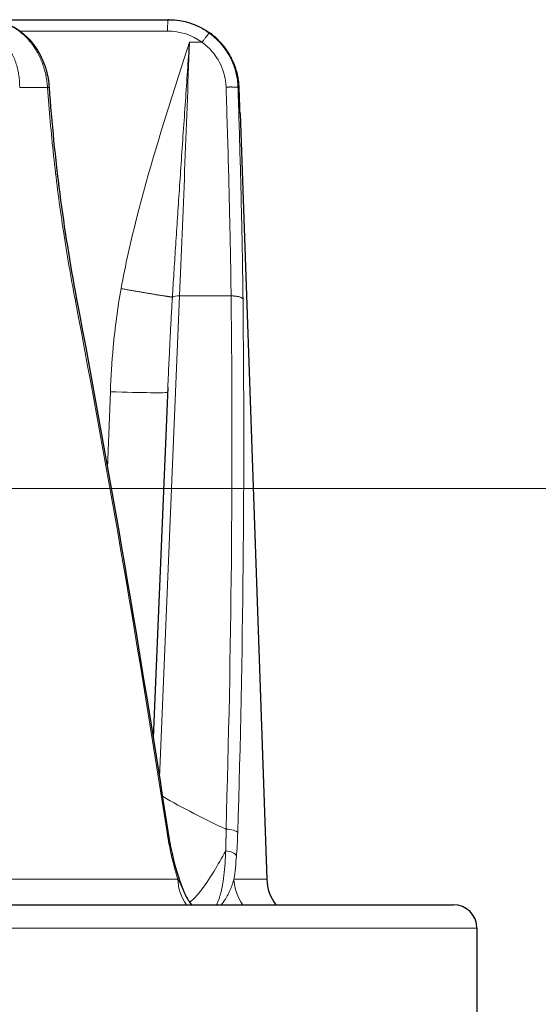
# Model space of a CAD drawing. Units: millimetres. Extents: x 0 to 15750, y 0 to 22275.
# Drawn here: x 7278 to 7322, y 6802 to 6886 of the extents above; entities that cross this region are included whole.
import ezdxf

# ---------------------------------------------------------------- set-up
doc = ezdxf.new("R2010")
doc.units = ezdxf.units.MM
doc.header["$LTSCALE"] = 75
doc.layers.add('Mittelpunktmarkierung (ISO)', color=5, linetype='Continuous', lineweight=9, true_color=0x0000ff)
doc.layers.add('Tangential', color=7, linetype='Continuous', lineweight=9, true_color=0xbfbfbf)
doc.layers.add('Sichtbar (ISO)', color=7, linetype='Continuous', lineweight=25)

msp = doc.modelspace()

# ---------------------------------------------------------------- linework, layer by layer
at = {"layer": 'Mittelpunktmarkierung (ISO)', "linetype": 'Continuous'}
msp.add_line((7389.089, 6846.409), (6967.089, 6846.409), dxfattribs=at)
at = {"layer": 'Sichtbar (ISO)'}
for p, q in [((7274.704, 6886.409), (7290.21, 6886.409)), ((7290.295, 6886.409), (7290.21, 6886.409)), ((7296.369, 6878.393), (7296.369, 6878.393)), ((7296.369, 6878.393), (7298.65, 6813.086)), ((7290.206, 6855.026), (7288.954, 6825.134)), ((7290.206, 6855.026), (7290.206, 6855.026)), ((7043.663, 6810.909), (7314.589, 6810.909)), ((7316.589, 6808.909), (7316.589, 6751.409))]:
    msp.add_line(p, q, dxfattribs=at)
for centre, radius, start, end in [((7302.448, 6813.218), 3.8, 182, 217.41583), ((7314.589, 6808.909), 2, 0, 90)]:
    msp.add_arc(centre, radius, start, end, dxfattribs=at)
msp.add_ellipse((7295.752, 6886.411), major_axis=(2.669, -75.381), ratio=0.004447, start_param=1.464076, end_param=1.493727, dxfattribs=at)
for points, knots in [([(7274.704, 6886.409), (7275.26, 6886.409), (7275.822, 6886.307), (7276.892, 6885.909), (7277.41, 6885.603), (7277.865, 6885.219)], [0, 0, 0, 0, 0.1849657, 0.1849657, 0.3753483, 0.3753483, 0.3753483, 0.3753483]), ([(7277.865, 6885.219), (7278.326, 6884.83), (7278.736, 6884.351), (7279.394, 6883.294), (7279.652, 6882.703), (7279.955, 6881.624), (7280.039, 6881.138), (7280.073, 6880.653)], [0, 0, 0, 0, 0.192846, 0.192846, 0.3840844, 0.3840844, 0.5301323, 0.5301323, 0.5301323, 0.5301323]), ([(7296.292, 6880.619), (7296.286, 6880.787), (7296.273, 6880.955), (7296.233, 6881.289), (7296.206, 6881.455), (7296.138, 6881.784), (7296.097, 6881.948), (7296.002, 6882.27), (7295.947, 6882.429), (7295.825, 6882.743), (7295.757, 6882.897), (7295.61, 6883.199), (7295.529, 6883.347), (7295.356, 6883.636), (7295.264, 6883.776), (7295.067, 6884.049), (7294.964, 6884.182), (7294.745, 6884.437), (7294.63, 6884.561), (7294.391, 6884.797), (7294.266, 6884.91), (7294.035, 6885.103), (7293.93, 6885.185), (7293.822, 6885.263)], [13.770337, 13.770337, 13.770337, 13.770337, 14.424988, 14.424988, 15.079498, 15.079498, 15.733908, 15.733908, 16.388345, 16.388345, 17.042759, 17.042759, 17.69719, 17.69719, 18.351676, 18.351676, 19.006425, 19.006425, 19.661258, 19.661258, 20.316414, 20.316414, 20.835196, 20.835196, 20.835196, 20.835196]), ([(7290.562, 6815.261), (7290.805, 6814.181), (7291.107, 6813.18), (7291.547, 6812.087), (7291.666, 6811.823), (7291.785, 6811.587)], [0, 0, 0, 0, 0.3703049, 0.3703049, 0.5019246, 0.5019246, 0.5019246, 0.5019246]), ([(7291.81, 6811.539), (7291.898, 6811.368), (7291.999, 6811.204), (7292.145, 6811.002), (7292.18, 6810.955), (7292.217, 6810.909)], [0, 0, 0, 0, 0.05888927, 0.05888927, 0.07737554, 0.07737554, 0.07737554, 0.07737554])]:
    msp.add_open_spline(points, degree=3, knots=knots, dxfattribs=at)
for points in [[(7290.295, 6886.409), (7291.552, 6886.409), (7292.805, 6886.002), (7293.822, 6885.263)], [(7280.073, 6880.653), (7280.073, 6880.653), (7280.073, 6880.653), (7280.073, 6880.653)], [(7280.073, 6880.653), (7280.492, 6874.571), (7281.296, 6868.502), (7282.393, 6862.712)], [(7282.393, 6862.711), (7285.266, 6847.539), (7287.87, 6832.358), (7290.2, 6817.188)], [(7290.2, 6817.188), (7290.302, 6816.523), (7290.423, 6815.875), (7290.562, 6815.261)]]:
    msp.add_open_spline(points, degree=3, dxfattribs=at)
at = {"layer": 'Tangential'}
for p, q in [((7277.591, 6885.436), (7290.189, 6885.436)), ((7292.052, 6884.48), (7293.127, 6884.48)), ((7279.936, 6880.619), (7277.557, 6880.619)), ((7296.292, 6880.619), (7296.196, 6880.619)), ((7291.21, 6862.841), (7289.49, 6821.753)), ((7291.21, 6862.841), (7295.607, 6862.841)), ((7285.298, 6854.671), (7285.067, 6848.152)), ((7291.061, 6813.086), (7266.601, 6813.086)), ((7298.65, 6813.086), (7295.854, 6813.086)), ((7041.67, 6808.909), (7316.589, 6808.909))]:
    msp.add_line(p, q, dxfattribs=at)
for centre, major_axis, ratio, start_param, end_param in [((7290.21, 6885.409), (0, 1), 0.020942, 0, 1.544616), ((7290.566, 6881.608), (4.162, -1.342), 0.861328, 1.207073, 1.929206), ((7290.55, 6886.443), (2.644, 75), 0.020927, 4.392981, 4.686948), ((7291.224, 6862.62), (0.699, -0.029), 0.31377, 1.603824, 2.698332), ((6957.645, 6843.131), (5.953, 605.101), 0.558552, 4.675267, 4.750462), ((7185.549, 6842.332), (67.268, -355.436), 0.273159, 1.44811, 1.576013), ((7178.832, 6842.35), (3.032, 356.016), 0.330939, 4.644143, 4.772008), ((7285.193, 6854.802), (4.997, -0.177), 0.025425, 4.734241, 6.260368), ((7320.067, 6862.652), (58.849, -15.597), 0.841837, 4.404894, 4.506286), ((7294.62, 6813.218), (0, 3.8), 0.937056, 1.605704, 2.223826), ((7299.564, 6813.218), (0, -3.8), 0.976813, 4.74729, 5.365414)]:
    msp.add_ellipse(centre, major_axis=major_axis, ratio=ratio, start_param=start_param, end_param=end_param, dxfattribs=at)
for points, degree, knots in [([(7274.704, 6886.409), (7274.711, 6886.409), (7274.719, 6886.409), (7274.726, 6886.409), (7274.871, 6886.409), (7275.016, 6886.401), (7275.161, 6886.386), (7275.306, 6886.37), (7275.45, 6886.348), (7275.593, 6886.318), (7275.736, 6886.289), (7275.879, 6886.252), (7276.019, 6886.209), (7276.16, 6886.165), (7276.299, 6886.115), (7276.436, 6886.057), (7276.574, 6886), (7276.709, 6885.936), (7276.842, 6885.865), (7276.974, 6885.794), (7277.105, 6885.717), (7277.232, 6885.633), (7277.359, 6885.549), (7277.483, 6885.459), (7277.604, 6885.364), (7277.646, 6885.331), (7277.686, 6885.297), (7277.727, 6885.263)], 3, [18.544439, 18.544439, 18.544439, 18.544439, 18.577644, 18.577644, 18.577644, 19.241763, 19.241763, 19.241763, 19.905852, 19.905852, 19.905852, 20.569913, 20.569913, 20.569913, 21.233947, 21.233947, 21.233947, 21.898015, 21.898015, 21.898015, 22.56203, 22.56203, 22.56203, 23.226041, 23.226041, 23.226041, 23.452963, 23.452963, 23.452963, 23.452963]), ([(7290.21, 6886.409), (7290.38, 6886.409), (7290.55, 6886.402), (7290.72, 6886.388), (7290.889, 6886.373), (7291.058, 6886.352), (7291.225, 6886.323), (7291.393, 6886.294), (7291.559, 6886.258), (7291.724, 6886.215), (7291.888, 6886.172), (7292.051, 6886.122), (7292.211, 6886.066), (7292.371, 6886.009), (7292.529, 6885.945), (7292.684, 6885.875), (7292.839, 6885.805), (7292.991, 6885.728), (7293.139, 6885.645), (7293.287, 6885.562), (7293.432, 6885.473), (7293.573, 6885.378), (7293.628, 6885.34), (7293.682, 6885.302), (7293.736, 6885.263)], 3, [18.544436, 18.544436, 18.544436, 18.544436, 19.208658, 19.208658, 19.208658, 19.872851, 19.872851, 19.872851, 20.537017, 20.537017, 20.537017, 21.201158, 21.201158, 21.201158, 21.865332, 21.865332, 21.865332, 22.529452, 22.529452, 22.529452, 23.193569, 23.193569, 23.193569, 23.452998, 23.452998, 23.452998, 23.452998]), ([(7275.567, 6885.263), (7275.681, 6885.164), (7275.792, 6885.06), (7276.005, 6884.84), (7276.108, 6884.725), (7276.304, 6884.484), (7276.397, 6884.359), (7276.575, 6884.1), (7276.659, 6883.966), (7276.816, 6883.689), (7276.89, 6883.547), (7277.027, 6883.256), (7277.089, 6883.106), (7277.203, 6882.802), (7277.255, 6882.646), (7277.346, 6882.331), (7277.386, 6882.171), (7277.453, 6881.846), (7277.481, 6881.682), (7277.523, 6881.352), (7277.539, 6881.185), (7277.555, 6880.885), (7277.558, 6880.752), (7277.557, 6880.619)], 3, [7.30445, 7.30445, 7.30445, 7.30445, 7.959553, 7.959553, 8.614412, 8.614412, 9.269067, 9.269067, 9.923595, 9.923595, 10.578006, 10.578006, 11.232339, 11.232339, 11.886634, 11.886634, 12.541046, 12.541046, 13.195463, 13.195463, 13.850072, 13.850072, 14.369248, 14.369248, 14.369248, 14.369248]), ([(7277.864, 6885.218), (7277.85, 6885.231), (7277.833, 6885.241), (7277.813, 6885.249), (7277.788, 6885.258), (7277.759, 6885.263), (7277.727, 6885.263)], 3, [0.7832143, 0.7832143, 0.7832143, 0.7832143, 0.8770258, 0.8770258, 0.8770258, 0.9999995, 0.9999995, 0.9999995, 0.9999995]), ([(7279.936, 6880.619), (7279.926, 6880.787), (7279.91, 6880.955), (7279.865, 6881.288), (7279.838, 6881.454), (7279.77, 6881.784), (7279.731, 6881.947), (7279.642, 6882.269), (7279.591, 6882.429), (7279.48, 6882.742), (7279.419, 6882.896), (7279.286, 6883.198), (7279.214, 6883.346), (7279.061, 6883.634), (7278.98, 6883.775), (7278.831, 6884.011), (7278.766, 6884.107), (7278.606, 6884.333), (7278.507, 6884.46), (7278.3, 6884.706), (7278.191, 6884.826), (7277.965, 6885.053), (7277.848, 6885.161), (7277.727, 6885.263)], 3, [13.770337, 13.770337, 13.770337, 13.770337, 14.424659, 14.424659, 15.078843, 15.078843, 15.732928, 15.732928, 16.386955, 16.386955, 17.041066, 17.041066, 17.695166, 17.695166, 18.349428, 18.349428, 18.823968, 18.823968, 19.483776, 19.483776, 20.159487, 20.159487, 20.835198, 20.835198, 20.835198, 20.835198]), ([(7293.127, 6884.48), (7293.153, 6884.515), (7293.178, 6884.55), (7293.228, 6884.619), (7293.254, 6884.653), (7293.304, 6884.721), (7293.329, 6884.754), (7293.378, 6884.819), (7293.402, 6884.851), (7293.448, 6884.912), (7293.471, 6884.942), (7293.514, 6884.998), (7293.534, 6885.024), (7293.572, 6885.074), (7293.59, 6885.097), (7293.623, 6885.138), (7293.639, 6885.157), (7293.666, 6885.19), (7293.678, 6885.204), (7293.698, 6885.228), (7293.707, 6885.238), (7293.721, 6885.252), (7293.726, 6885.257), (7293.733, 6885.262), (7293.735, 6885.263), (7293.736, 6885.263)], 3, [0, 0, 0, 0, 0.083584, 0.083584, 0.168325, 0.168325, 0.254124, 0.254124, 0.340814, 0.340814, 0.428359, 0.428359, 0.516062, 0.516062, 0.603608, 0.603608, 0.690699, 0.690699, 0.776641, 0.776641, 0.861753, 0.861753, 0.945438, 0.945438, 1, 1, 1, 1]), ([(7293.736, 6885.263), (7293.873, 6885.164), (7294.005, 6885.058), (7294.262, 6884.836), (7294.385, 6884.72), (7294.559, 6884.541), (7294.614, 6884.483), (7294.779, 6884.299), (7294.886, 6884.169), (7295.089, 6883.901), (7295.185, 6883.763), (7295.364, 6883.479), (7295.448, 6883.333), (7295.603, 6883.034), (7295.674, 6882.882), (7295.804, 6882.572), (7295.862, 6882.414), (7295.965, 6882.094), (7296.009, 6881.932), (7296.085, 6881.604), (7296.116, 6881.439), (7296.157, 6881.15), (7296.17, 6881.027), (7296.188, 6880.809), (7296.193, 6880.714), (7296.196, 6880.619)], 3, [7.304447, 7.304447, 7.304447, 7.304447, 7.964992, 7.964992, 8.625275, 8.625275, 8.936783, 8.936783, 9.591383, 9.591383, 10.245834, 10.245834, 10.900178, 10.900178, 11.554454, 11.554454, 12.208796, 12.208796, 12.863117, 12.863117, 13.517581, 13.517581, 13.998286, 13.998286, 14.3692, 14.3692, 14.3692, 14.3692]), ([(7286.216, 6863.471), (7286.398, 6864.473), (7286.601, 6865.465), (7286.819, 6866.449), (7287.715, 6870.5), (7288.86, 6874.408), (7290.065, 6878.269), (7290.663, 6880.185), (7291.278, 6882.089), (7291.894, 6883.992), (7291.945, 6884.149), (7291.995, 6884.305), (7292.046, 6884.462), (7292.048, 6884.468), (7292.05, 6884.474), (7292.052, 6884.48)], 3, [22.170511, 22.170511, 22.170511, 22.170511, 27.379073, 27.379073, 27.379073, 48.819928, 48.819928, 48.819928, 59.460868, 59.460868, 59.460868, 60.336373, 60.336373, 60.336373, 60.370876, 60.370876, 60.370876, 60.370876]), ([(7290.596, 6862.741), (7290.637, 6863.423), (7290.679, 6864.108), (7290.722, 6864.796), (7290.767, 6865.507), (7290.812, 6866.22), (7290.859, 6866.937), (7290.908, 6867.695), (7290.958, 6868.456), (7291.008, 6869.22), (7291.061, 6870.015), (7291.115, 6870.813), (7291.169, 6871.614), (7291.225, 6872.449), (7291.283, 6873.288), (7291.34, 6874.128), (7291.401, 6875.012), (7291.462, 6875.899), (7291.523, 6876.789), (7291.584, 6877.679), (7291.646, 6878.572), (7291.708, 6879.466), (7291.767, 6880.323), (7291.826, 6881.182), (7291.885, 6882.041), (7291.941, 6882.854), (7291.997, 6883.667), (7292.052, 6884.48)], 3, [22.170511, 22.170511, 22.170511, 22.170511, 25.893359, 25.893359, 25.893359, 29.734596, 29.734596, 29.734596, 33.796548, 33.796548, 33.796548, 38.023034, 38.023034, 38.023034, 42.430502, 42.430502, 42.430502, 47.066875, 47.066875, 47.066875, 51.711189, 51.711189, 51.711189, 56.162597, 56.162597, 56.162597, 60.370876, 60.370876, 60.370876, 60.370876]), ([(7293.127, 6884.48), (7293.409, 6884.278), (7293.67, 6884.046), (7293.903, 6883.79), (7294.073, 6883.603), (7294.229, 6883.404), (7294.368, 6883.194), (7294.732, 6882.644), (7294.983, 6882.021), (7295.101, 6881.374), (7295.13, 6881.216), (7295.151, 6881.056), (7295.164, 6880.896), (7295.17, 6880.818), (7295.174, 6880.739), (7295.177, 6880.661)], 3, [7.304447, 7.304447, 7.304447, 7.304447, 8.936783, 8.936783, 8.936783, 10.125711, 10.125711, 10.125711, 13.236878, 13.236878, 13.236878, 13.998286, 13.998286, 13.998286, 14.369259, 14.369259, 14.369259, 14.369259]), ([(7280.073, 6880.653), (7280.073, 6880.652), (7280.073, 6880.651), (7280.07, 6880.648), (7280.065, 6880.646), (7280.05, 6880.64), (7280.04, 6880.638), (7280.013, 6880.632), (7279.998, 6880.629), (7279.967, 6880.624), (7279.952, 6880.621), (7279.936, 6880.619)], 3, [0.656489, 0.656489, 0.656489, 0.656489, 0.686323, 0.686323, 0.7717547, 0.7717547, 0.8563639, 0.8563639, 0.9395321, 0.9395321, 0.9999892, 0.9999892, 0.9999892, 0.9999892]), ([(7279.936, 6880.619), (7280.004, 6879.649), (7280.08, 6878.681), (7280.253, 6876.742), (7280.349, 6875.771), (7280.559, 6873.831), (7280.674, 6872.862), (7280.922, 6870.925), (7281.056, 6869.957), (7281.229, 6868.784), (7281.261, 6868.574), (7281.441, 6867.385), (7281.599, 6866.409), (7281.931, 6864.474), (7282.105, 6863.514), (7282.287, 6862.561)], 3, [19.866684, 19.866684, 19.866684, 19.866684, 23.967991, 23.967991, 28.099089, 28.099089, 32.247844, 32.247844, 36.421496, 36.421496, 37.330647, 37.330647, 41.586603, 41.586603, 45.821196, 45.821196, 45.821196, 45.821196]), ([(7295.607, 6862.841), (7295.594, 6863.944), (7295.577, 6865.056), (7295.557, 6866.175), (7295.541, 6867.079), (7295.523, 6867.988), (7295.503, 6868.901), (7295.479, 6870.01), (7295.452, 6871.125), (7295.424, 6872.244), (7295.395, 6873.364), (7295.364, 6874.489), (7295.332, 6875.617), (7295.299, 6876.745), (7295.265, 6877.878), (7295.229, 6879.012), (7295.212, 6879.561), (7295.195, 6880.111), (7295.177, 6880.661)], 3, [70.608052, 70.608052, 70.608052, 70.608052, 75.573515, 75.573515, 75.573515, 79.586001, 79.586001, 79.586001, 84.458755, 84.458755, 84.458755, 89.331641, 89.331641, 89.331641, 94.204772, 94.204772, 94.204772, 96.562538, 96.562538, 96.562538, 96.562538]), ([(7296.624, 6862.561), (7296.612, 6863.572), (7296.598, 6864.589), (7296.564, 6866.579), (7296.546, 6867.55), (7296.524, 6868.584), (7296.523, 6868.643), (7296.5, 6869.681), (7296.478, 6870.664), (7296.429, 6872.615), (7296.404, 6873.582), (7296.349, 6875.558), (7296.32, 6876.567), (7296.26, 6878.59), (7296.229, 6879.603), (7296.196, 6880.619)], 3, [70.608034, 70.608034, 70.608034, 70.608034, 75.097018, 75.097018, 79.331164, 79.331164, 79.586001, 79.586001, 83.830136, 83.830136, 87.97269, 87.97269, 92.267614, 92.267614, 96.562538, 96.562538, 96.562538, 96.562538]), ([(7286.216, 6863.471), (7285.915, 6861.813), (7285.696, 6860.147), (7285.541, 6858.472), (7285.423, 6857.207), (7285.343, 6855.939), (7285.298, 6854.671)], 3, [64.542694, 64.542694, 64.542694, 64.542694, 71.524449, 71.524449, 71.524449, 76.802582, 76.802582, 76.802582, 76.802582]), ([(7295.607, 6862.841), (7295.65, 6862.841), (7295.693, 6862.841), (7295.779, 6862.839), (7295.822, 6862.837), (7295.907, 6862.832), (7295.949, 6862.828), (7296.033, 6862.818), (7296.075, 6862.812), (7296.155, 6862.799), (7296.193, 6862.792), (7296.265, 6862.775), (7296.299, 6862.766), (7296.363, 6862.747), (7296.392, 6862.737), (7296.447, 6862.715), (7296.472, 6862.704), (7296.516, 6862.68), (7296.535, 6862.668), (7296.568, 6862.642), (7296.582, 6862.63), (7296.604, 6862.603), (7296.613, 6862.59), (7296.62, 6862.572), (7296.622, 6862.566), (7296.624, 6862.561)], 3, [0, 0, 0, 0, 0.08514, 0.08514, 0.171449, 0.171449, 0.258819, 0.258819, 0.351467, 0.351467, 0.440555, 0.440555, 0.52976, 0.52976, 0.618763, 0.618763, 0.707266, 0.707266, 0.794592, 0.794592, 0.881064, 0.881064, 0.966158, 0.966158, 1, 1, 1, 1]), ([(7290.596, 6862.741), (7290.564, 6862.207), (7290.533, 6861.673), (7290.503, 6861.138), (7290.472, 6860.583), (7290.442, 6860.027), (7290.413, 6859.47), (7290.39, 6859.023), (7290.368, 6858.576), (7290.346, 6858.128), (7290.314, 6857.464), (7290.283, 6856.8), (7290.253, 6856.136), (7290.237, 6855.766), (7290.221, 6855.396), (7290.206, 6855.026)], 3, [64.542694, 64.542694, 64.542694, 64.542694, 66.974301, 66.974301, 66.974301, 69.497366, 69.497366, 69.497366, 71.524449, 71.524449, 71.524449, 74.528109, 74.528109, 74.528109, 76.201123, 76.201123, 76.201123, 76.201123]), ([(7290.141, 6817.071), (7290.197, 6816.712), (7290.258, 6816.356), (7290.325, 6816.005), (7290.376, 6815.74), (7290.43, 6815.478), (7290.487, 6815.219), (7290.497, 6815.171), (7290.508, 6815.124), (7290.519, 6815.076)], 3, [31.387955, 31.387955, 31.387955, 31.387955, 32.948638, 32.948638, 32.948638, 34.125737, 34.125737, 34.125737, 34.342942, 34.342942, 34.342942, 34.342942]), ([(7295.148, 6815.506), (7295.149, 6815.532), (7295.149, 6815.559), (7295.15, 6815.585), (7295.163, 6815.945), (7295.171, 6816.31), (7295.174, 6816.654), (7295.174, 6817.001), (7295.171, 6817.351)], 5, [21.483682, 21.483682, 21.483682, 21.483682, 21.483682, 21.483682, 21.70088, 21.70088, 21.70088, 24.438662, 24.438662, 24.438662, 24.438662, 24.438662, 24.438662]), ([(7296.068, 6815.076), (7296.071, 6815.124), (7296.075, 6815.171), (7296.078, 6815.219), (7296.103, 6815.562), (7296.123, 6815.911), (7296.14, 6816.264), (7296.152, 6816.531), (7296.163, 6816.8), (7296.171, 6817.071)], 3, [21.483682, 21.483682, 21.483682, 21.483682, 21.70088, 21.70088, 21.70088, 23.261564, 23.261564, 23.261564, 24.438662, 24.438662, 24.438662, 24.438662]), ([(7291.061, 6813.086), (7291.025, 6813.198), (7290.989, 6813.312), (7290.953, 6813.428), (7290.856, 6813.748), (7290.764, 6814.078), (7290.677, 6814.418), (7290.622, 6814.634), (7290.569, 6814.853), (7290.519, 6815.076)], 3, [28.970132, 28.970132, 28.970132, 28.970132, 29.547015, 29.547015, 29.547015, 31.139881, 31.139881, 31.139881, 32.151987, 32.151987, 32.151987, 32.151987]), ([(7292.06, 6811.123), (7292.549, 6811.437), (7293.29, 6812.373), (7294.148, 6813.77), (7294.469, 6814.293), (7294.806, 6814.877), (7295.148, 6815.506)], 3, [0.961328, 0.961328, 0.961328, 0.961328, 6.411796, 6.411796, 6.411796, 8.45271, 8.45271, 8.45271, 8.45271]), ([(7295.148, 6815.506), (7295.141, 6815.314), (7295.132, 6815.125), (7295.112, 6814.749), (7295.1, 6814.564), (7295.073, 6814.198), (7295.058, 6814.018), (7295.024, 6813.667), (7295.005, 6813.495), (7294.963, 6813.164), (7294.94, 6813.003), (7294.895, 6812.716), (7294.873, 6812.587), (7294.826, 6812.344), (7294.802, 6812.229), (7294.751, 6812.005), (7294.724, 6811.896), (7294.667, 6811.688), (7294.637, 6811.588), (7294.574, 6811.4), (7294.542, 6811.311), (7294.474, 6811.144), (7294.44, 6811.066), (7294.389, 6810.964), (7294.375, 6810.936), (7294.361, 6810.909)], 3, [32.518882, 32.518882, 32.518882, 32.518882, 33.462181, 33.462181, 34.416063, 34.416063, 35.376232, 35.376232, 36.333677, 36.333677, 37.278346, 37.278346, 38.081009, 38.081009, 38.84686, 38.84686, 39.621392, 39.621392, 40.39373, 40.39373, 41.155881, 41.155881, 41.903592, 41.903592, 42.196504, 42.196504, 42.196504, 42.196504]), ([(7296.068, 6815.076), (7296.041, 6814.723), (7296.01, 6814.378), (7295.939, 6813.713), (7295.899, 6813.393), (7295.854, 6813.086)], 3, [32.518882, 32.518882, 32.518882, 32.518882, 34.123518, 34.123518, 35.698793, 35.698793, 35.698793, 35.698793]), ([(7291.061, 6813.086), (7291.097, 6813.016), (7291.132, 6812.946), (7291.167, 6812.876), (7291.205, 6812.799), (7291.242, 6812.722), (7291.279, 6812.645), (7291.316, 6812.566), (7291.353, 6812.488), (7291.39, 6812.409), (7291.429, 6812.326), (7291.468, 6812.244), (7291.506, 6812.162), (7291.549, 6812.071), (7291.592, 6811.982), (7291.634, 6811.894), (7291.676, 6811.806), (7291.719, 6811.719), (7291.761, 6811.635), (7291.777, 6811.603), (7291.793, 6811.571), (7291.809, 6811.539)], 3, [10.184249, 10.184249, 10.184249, 10.184249, 10.895229, 10.895229, 10.895229, 11.673175, 11.673175, 11.673175, 12.472154, 12.472154, 12.472154, 13.321562, 13.321562, 13.321562, 14.270871, 14.270871, 14.270871, 15.223881, 15.223881, 15.223881, 15.590731, 15.590731, 15.590731, 15.590731]), ([(7295.854, 6813.086), (7295.836, 6813.017), (7295.817, 6812.947), (7295.796, 6812.877), (7295.774, 6812.805), (7295.75, 6812.732), (7295.725, 6812.66), (7295.698, 6812.581), (7295.669, 6812.503), (7295.639, 6812.426), (7295.607, 6812.343), (7295.574, 6812.261), (7295.539, 6812.18), (7295.521, 6812.139), (7295.503, 6812.099), (7295.484, 6812.058), (7295.463, 6812.013), (7295.442, 6811.968), (7295.42, 6811.923), (7295.377, 6811.834), (7295.332, 6811.747), (7295.285, 6811.663), (7295.241, 6811.583), (7295.196, 6811.505), (7295.149, 6811.429), (7295.106, 6811.36), (7295.062, 6811.293), (7295.017, 6811.229), (7295.003, 6811.208), (7294.988, 6811.187), (7294.973, 6811.166), (7294.943, 6811.125), (7294.912, 6811.085), (7294.881, 6811.046), (7294.847, 6811.002), (7294.811, 6810.959), (7294.775, 6810.918), (7294.773, 6810.915), (7294.77, 6810.912), (7294.767, 6810.909)], 3, [10.183288, 10.183288, 10.183288, 10.183288, 10.888849, 10.888849, 10.888849, 11.62321, 11.62321, 11.62321, 12.415389, 12.415389, 12.415389, 13.258396, 13.258396, 13.258396, 13.685476, 13.685476, 13.685476, 14.165141, 14.165141, 14.165141, 15.118579, 15.118579, 15.118579, 16.0227, 16.0227, 16.0227, 16.846486, 16.846486, 16.846486, 17.118013, 17.118013, 17.118013, 17.659347, 17.659347, 17.659347, 18.270531, 18.270531, 18.270531, 18.314593, 18.314593, 18.314593, 18.314593])]:
    msp.add_open_spline(points, degree=degree, knots=knots, dxfattribs=at)
for points, degree in [([(7295.177, 6880.661), (7295.487, 6880.671), (7295.799, 6880.672), (7296.05, 6880.662), (7296.183, 6880.642), (7296.196, 6880.619)], 5), ([(7290.596, 6862.741), (7290.141, 6862.801), (7289.401, 6862.915), (7288.425, 6863.078), (7287.324, 6863.271), (7286.216, 6863.471)], 5), ([(7282.393, 6862.712), (7282.398, 6862.685), (7282.39, 6862.657), (7282.368, 6862.626), (7282.333, 6862.594), (7282.287, 6862.561)], 5), ([(7290.194, 6817.186), (7290.202, 6817.151), (7290.185, 6817.112), (7290.141, 6817.071)], 3), ([(7295.171, 6817.351), (7295.635, 6817.341), (7296.08, 6817.216), (7296.171, 6817.071)], 3), ([(7290.557, 6815.259), (7290.571, 6815.203), (7290.56, 6815.14), (7290.519, 6815.076)], 3), ([(7295.148, 6815.506), (7295.584, 6815.468), (7295.982, 6815.283), (7296.068, 6815.076)], 3)]:
    msp.add_open_spline(points, degree=degree, dxfattribs=at)

doc.saveas('drawing.dxf')
